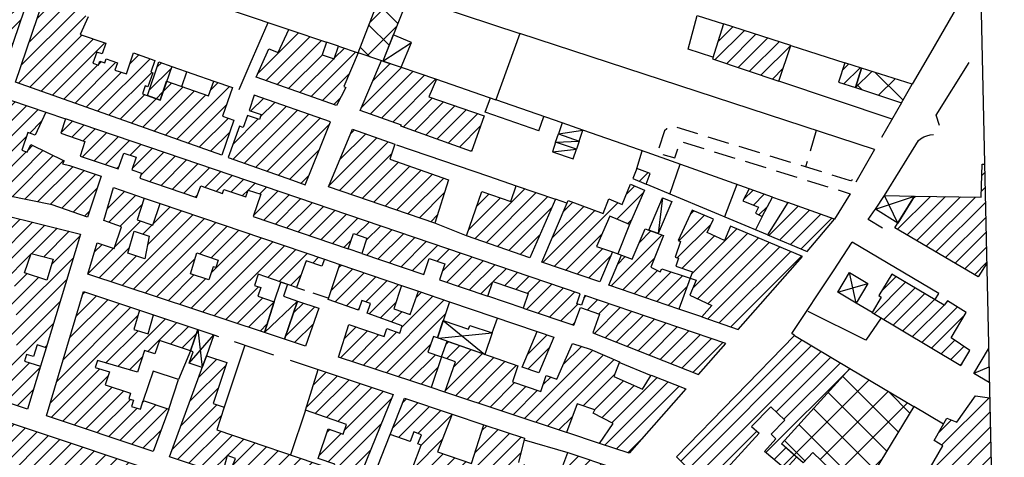
# Model space of a CAD drawing. Extents: x 673672 to 678233, y 548289 to 551756.
# Drawn here: x 677237 to 677464, y 548812 to 548913 of the extents above; entities that cross this region are included whole.
import ezdxf

# ---------------------------------------------------------------- set-up
doc = ezdxf.new("R2010")
doc.units = 0
doc.header["$LTSCALE"] = 0.25
doc.header["$MEASUREMENT"] = 0
doc.linetypes.add('CAMP', pattern=[10, 0, -10])
doc.linetypes.add('GENERICO', pattern=[30, 20, -10])
doc.layers.get('0').update_dxf_attribs({"linetype": 'CONTINUOUS'})
for name, color, linetype in [('21620000', 1, 'CONTINUOUS'), ('21630000', 1, 'CONTINUOUS'), ('23110080', 1, 'MURO-CALCE'), ('23130080', 1, 'MURO-SOSTEGNO'), ('23190000', 1, 'RECINZIONE'), ('23200000', 1, 'GENERICO'), ('31110000', 2, 'CONTINUOUS'), ('31110001', 2, 'CAMP'), ('31210000', 2, 'CONTINUOUS'), ('31210001', 1, 'CONTINUOUS'), ('31620000', 1, 'CONTINUOUS'), ('31630000', 1, 'CONTINUOUS'), ('31670000', 2, 'CONTINUOUS')]:
    doc.layers.add(name, color=color, linetype=linetype)
doc.linetypes.add('MURO-CALCE', pattern='A,50,[21,forme.shx,S=1,R=180,X=0,Y=0],50', length=100)
doc.linetypes.add('MURO-SOSTEGNO', pattern='A,100,[20,forme.shx,S=1,R=180,X=0,Y=0],100', length=200)
doc.linetypes.add('RECINZIONE', pattern='A,50,[25,forme.shx,S=0.5,R=0,X=0,Y=0],50', length=100)
pattern_1 = [(45, (675164.259, 552415.4196), (-1.767767, 1.767767), [])]
pattern_2 = [(45, (675164.259, 552415.4196), (-3.535534, 3.535534), []), (135, (675164.259, 552415.4196), (-3.535534, -3.535534), [])]

msp = doc.modelspace()

# ---------------------------------------------------------------- hatches: boundary and pattern name
at = {"layer": '31110001'}
h = msp.add_hatch(dxfattribs=at)
h.set_pattern_fill('ANSI31', color=256, scale=20, style=0)
h.set_pattern_definition(pattern_1)
h.paths.add_polyline_path([(677259.12, 549000.11), (677236.31, 548993.56), (677239.73, 548981.6), (677243.46, 548982.62), (677244.09, 548980.38), (677249.12, 548981.83), (677249.61, 548984.41), (677251.78, 548985.07), (677251.77, 548984.74), (677254.62, 548984.88), (677252.02, 548977.95), (677252.84, 548977.65), (677252.07, 548975.53), (677251.17, 548975.85), (677249.99, 548972.2), (677247.44, 548972.86), (677247.02, 548968.31), (677246.2, 548967.64), (677242.65, 548968.02), (677242.28, 548965.84), (677238.79, 548966.21), (677238.52, 548964.3), (677234.98, 548964.66), (677235.35, 548968.43), (677236.45, 548968.35), (677237.03, 548974.19), (677230.54, 548974.86), (677230.25, 548972.2), (677224.66, 548972.7), (677224.19, 548968.08), (677225.37, 548967.95), (677223.36, 548948.55), (677219.9, 548948.69), (677219.21, 548942.21), (677227.88, 548941.37), (677228.19, 548946.93), (677232.74, 548946.91), (677233.33, 548952.67), (677233.76, 548952.62), (677234.72, 548961.91), (677241.42, 548961.23), (677241.29, 548959.88), (677240.63, 548957.96), (677244.44, 548956.53), (677243.25, 548953.23), (677241.36, 548953.79), (677240.88, 548952.3), (677242.79, 548951.68), (677241.68, 548948.34), (677236.12, 548949.74), (677235.63, 548946.64), (677240, 548945.66), (677237.79, 548939.4), (677235.5, 548939.86), (677234.54, 548936.47), (677236.77, 548935.95), (677236.23, 548934.11), (677234.27, 548934.5), (677234.04, 548933.39), (677232.56, 548933.61), (677232.74, 548934.63), (677231.12, 548934.95), (677228.79, 548925.37), (677228.32, 548925.54), (677228.05, 548924.63), (677228.37, 548924.52), (677226.43, 548917.64), (677230.85, 548916.84), (677229.47, 548913.11), (677225.34, 548913.85), (677224.5, 548911.07), (677226.88, 548910.71), (677225.01, 548905), (677222.81, 548905.63), (677218.08, 548891.78), (677222.36, 548890.89), (677222.22, 548890.48), (677228.96, 548888.82), (677261.21, 548983.33), (677258.44, 548983.7), (677257.69, 548992.98), (677259.72, 548993.56), (677259.37, 548994.76), (677260.76, 548995.14)])
h = msp.add_hatch(dxfattribs=at)
h.set_pattern_fill('ANSI31', color=256, scale=20, style=0)
h.set_pattern_definition(pattern_1)
h.paths.add_polyline_path([(677248.62, 548935.79), (677252.66, 548935.16), (677251.5, 548927.31), (677253.82, 548926.75), (677258.73, 548924.97), (677257.74, 548921.92), (677261.29, 548920.65), (677260.18, 548917.41), (677257.03, 548918.52), (677256.41, 548916.47), (677250.62, 548918.33), (677249.13, 548914.95), (677252.71, 548913.44), (677250.89, 548909.4), (677256.79, 548907.33), (677255.96, 548904.86), (677254.74, 548905.27), (677253.78, 548902.73), (677255.08, 548902.28), (677255.38, 548903.21), (677256.56, 548902.81), (677256.87, 548903.72), (677259.45, 548902.82), (677258.9, 548901.11), (677261.55, 548900.29), (677263.18, 548905.1), (677268.13, 548903.37), (677267.19, 548900.64), (677267.67, 548900.49), (677266.52, 548897.27), (677265.89, 548897.5), (677265.28, 548895.66), (677269.31, 548894.18), (677270.84, 548898.59), (677280.55, 548895.15), (677281.71, 548898.61), (677286.06, 548897.09), (677283.74, 548890.52), (677286.38, 548889.56), (677283.59, 548881.47), (677235.91, 548898.34)])
h = msp.add_hatch(dxfattribs=at)
h.set_pattern_fill('ANSI31', color=256, scale=20, style=0)
h.set_pattern_definition(pattern_1)
h.paths.add_polyline_path([(677291.56, 548899.52), (677294.49, 548906.08), (677296.63, 548905.2), (677299.05, 548910.55), (677307.79, 548907.61), (677306.81, 548904.67), (677309.52, 548903.73), (677310.55, 548906.68), (677315.07, 548905.16), (677311.78, 548897.31), (677312.28, 548897.14), (677310.1, 548892.94)])
h = msp.add_hatch(dxfattribs=at)
h.set_pattern_fill('ANSI31', color=256, scale=20, style=0)
h.set_pattern_definition(pattern_1)
h.paths.add_polyline_path([(677399.51, 548911.81), (677397, 548903.77), (677412.34, 548898.54), (677415.09, 548906.83)])
h = msp.add_hatch(dxfattribs=at)
h.set_pattern_fill('ANSI31', color=256, scale=20, style=0)
h.set_pattern_definition(pattern_1)
h.paths.add_polyline_path([(677320.48, 548903.34), (677333.18, 548899.06), (677331.45, 548894.92), (677344.24, 548890.54), (677341.3, 548882.35), (677324.99, 548888.15), (677325.09, 548888.39), (677315.53, 548891.78)])
h = msp.add_hatch(dxfattribs=at)
h.set_pattern_fill('ANSI31', color=256, scale=20, style=0)
h.set_pattern_definition(pattern_1)
h.paths.add_polyline_path([(677266.41, 548895.24), (677269.06, 548903.04), (677272.03, 548902), (677269.31, 548894.18)])
h = msp.add_hatch(dxfattribs=at)
h.set_pattern_fill('ANSI31', color=256, scale=20, style=0)
h.set_pattern_definition(pattern_1)
h.paths.add_polyline_path([(677427.54, 548902.85), (677426.1, 548898.31), (677430.01, 548897.11), (677431.44, 548901.6)])
h = msp.add_hatch(dxfattribs=at)
h.set_pattern_fill('ANSI31', color=256, scale=20, style=0)
h.set_pattern_definition(pattern_1)
h.paths.add_polyline_path([(677291.08, 548895.33), (677289.88, 548891.83), (677292.65, 548890.9), (677292.29, 548889.73), (677289.49, 548890.67), (677288.49, 548887.84), (677287.66, 548888.14), (677285.09, 548880.93), (677299.89, 548875.7), (677302.88, 548874.64), (677306.24, 548883.03), (677308.72, 548889.15)])
h = msp.add_hatch(dxfattribs=at)
h.set_pattern_fill('ANSI31', color=256, scale=20, style=0)
h.set_pattern_definition(pattern_1)
h.paths.add_polyline_path([(677235.01, 548894.11), (677242.9, 548891.43), (677240.45, 548886.12), (677238.73, 548886.69), (677237.41, 548882.6), (677238.58, 548882.13), (677239.42, 548883.9), (677247.17, 548880.13), (677246.77, 548879.44), (677248.37, 548879.04), (677255.74, 548876.58), (677252.58, 548867.1), (677244.37, 548869.99), (677234.12, 548872.07), (677227.42, 548872.38)])
h = msp.add_hatch(dxfattribs=at)
h.set_pattern_fill('ANSI31', color=256, scale=20, style=0)
h.set_pattern_definition(pattern_1)
h.paths.add_polyline_path([(677247.5, 548889.86), (677246.37, 548886.52), (677251.94, 548884.62), (677250.87, 548881.26), (677259.65, 548878.32), (677260.91, 548881.95), (677263.77, 548880.97), (677262.76, 548878.06), (677265.04, 548877.28), (677264.67, 548876.14), (677277.76, 548871.7), (677278.77, 548874.39), (677283.75, 548872.63), (677284.06, 548873.51), (677289.17, 548871.86), (677289.7, 548873.41), (677292.57, 548872.44), (677290.82, 548867.27), (677312.81, 548859.81), (677313.99, 548863.35), (677317.14, 548862.26), (677315.97, 548858.74), (677330.27, 548853.89), (677331.51, 548857.57), (677335.1, 548856.33), (677333.9, 548852.65), (677345.04, 548848.87), (677346.19, 548852.29), (677354.37, 548849.5), (677353.25, 548846.09), (677364.95, 548842.12), (677366.49, 548846.27), (677370.89, 548844.72), (677369.31, 548840.39), (677393.75, 548830.77), (677400.05, 548837.92), (677367.45, 548849.02), (677366.68, 548846.76), (677365.61, 548847.12), (677366.37, 548849.39)])
h = msp.add_hatch(dxfattribs=at)
h.set_pattern_fill('ANSI31', color=256, scale=20, style=0)
h.set_pattern_definition(pattern_1)
h.paths.add_polyline_path([(677308.28, 548874.11), (677313.81, 548887.51), (677323.55, 548884), (677322.41, 548880.57), (677335.95, 548875.77), (677332.82, 548865.77)])
h = msp.add_hatch(dxfattribs=at)
h.set_pattern_fill('ANSI31', color=256, scale=20, style=0)
h.set_pattern_definition(pattern_1)
h.paths.add_polyline_path([(677379.53, 548878.41), (677378.59, 548876.06), (677381.68, 548874.76), (677382.6, 548877.26)])
h = msp.add_hatch(dxfattribs=at)
h.set_pattern_fill('ANSI31', color=256, scale=20, style=0)
h.set_pattern_definition(pattern_1)
h.paths.add_polyline_path([(677459.85, 548879.36), (677459.34, 548879.37), (677459.11, 548871.72), (677443.65, 548872.01), (677439.13, 548864.68), (677458.35, 548853.34), (677460.35, 548856.47)])
h = msp.add_hatch(dxfattribs=at)
h.set_pattern_fill('ANSI31', color=256, scale=20, style=0)
h.set_pattern_definition(pattern_1)
h.paths.add_polyline_path([(677129.13, 548877.22), (677156.61, 548874.75), (677156.35, 548868.35), (677153.75, 548868.57), (677153.06, 548862.02), (677166.84, 548860.21), (677167.82, 548873.76), (677182.17, 548872.33), (677182.27, 548873.06), (677223.69, 548870.01), (677250.97, 548863.22), (677242.98, 548836.89), (677240.91, 548837.59), (677240.1, 548834.92), (677238.47, 548835.4), (677238.02, 548833.83), (677241.7, 548832.7), (677238.67, 548822.7), (677217.71, 548829.69), (677221.12, 548839.3), (677224.76, 548838.01), (677226.42, 548842.63), (677222.76, 548843.92), (677223.64, 548846.42), (677190.91, 548850.48), (677192.29, 548856.87), (677188.08, 548857.43), (677187.19, 548853.8), (677189.44, 548853.42), (677188.89, 548850.73), (677176.94, 548852.22), (677177.55, 548856.64), (677174.3, 548857.08), (677173.71, 548852.62), (677128.76, 548858.2)])
h.paths.add_polyline_path([(677172.07, 548866.64), (677179.38, 548865.62), (677178.48, 548858.68), (677171.21, 548859.64)], flags=16)
h.paths.add_polyline_path([(677186.93, 548864.75), (677189.62, 548864.58), (677189.44, 548861.82), (677186.77, 548862.01)], flags=16)
h.paths.add_polyline_path([(677199.49, 548863.94), (677202.78, 548863.7), (677202.29, 548859.88), (677198.99, 548860.3)], flags=16)
h.paths.add_polyline_path([(677202.29, 548859.88), (677203.85, 548859.7), (677203.84, 548859.48), (677206.07, 548859.2), (677206.26, 548860.75), (677207.25, 548860.64), (677207.06, 548859.07), (677208.57, 548858.88), (677208.08, 548854.8), (677201.75, 548855.63)], flags=16)
h.paths.add_polyline_path([(677212.56, 548863.28), (677213.86, 548863.18), (677213.8, 548860.72), (677214.77, 548860.62), (677214.66, 548859.34), (677215.67, 548859.2), (677215.18, 548853.87), (677211.8, 548854.32), (677212.48, 548857.84), (677212.48, 548858.74)], flags=16)
h.paths.add_polyline_path([(677219.51, 548860.95), (677220.54, 548860.9), (677220.45, 548859.35), (677222.49, 548859.25), (677222.92, 548862.53), (677231.67, 548860.53), (677230.67, 548857.19), (677228.06, 548858.07), (677227.65, 548857.04), (677222.3, 548857.31), (677221.62, 548853.03), (677219.1, 548853.36)], flags=16)
h.paths.add_polyline_path([(677239.54, 548858.69), (677244.64, 548857.39), (677243.15, 548852.57), (677237.98, 548854.29)], flags=16)
h.paths.add_polyline_path([(677231.63, 548852.33), (677236.54, 548850.92), (677235.59, 548847.87), (677233.46, 548848.59), (677232.67, 548846.08), (677234.77, 548845.41), (677234.65, 548845), (677236.26, 548844.49), (677234.86, 548839.99), (677236.74, 548839.36), (677235.51, 548835.58), (677228.24, 548837.83), (677229.43, 548841.65), (677231.25, 548841.14), (677231.85, 548843.22), (677228.46, 548844.31)], flags=16)
h = msp.add_hatch(dxfattribs=at)
h.set_pattern_fill('ANSI31', color=256, scale=20, style=0)
h.set_pattern_definition(pattern_1)
h.paths.add_polyline_path([(677258.53, 548873.96), (677265.65, 548871.54), (677264.01, 548866.48), (677267.65, 548865.27), (677269.33, 548870.29), (677307.29, 548857.4), (677306.74, 548855.78), (677303.05, 548857.01), (677300.88, 548850.86), (677292.03, 548853.94), (677291.14, 548851.33), (677292.59, 548850.85), (677291.93, 548848.87), (677295.7, 548847.58), (677293.48, 548840.44), (677252.62, 548853.96), (677254.76, 548861.2), (677258.71, 548859.91), (677260.39, 548864.93), (677256.29, 548866.36)])
h.paths.add_polyline_path([(677277.8, 548858.88), (677282.78, 548857.15), (677282.22, 548855.46), (677281.62, 548855.67), (677280.61, 548852.61), (677276.33, 548854.03)], flags=16)
h.paths.add_polyline_path([(677263.37, 548863.89), (677266.82, 548862.7), (677265.8, 548857.53), (677261.9, 548858.83)], flags=16)
h = msp.add_hatch(dxfattribs=at)
h.set_pattern_fill('ANSI31', color=256, scale=20, style=0)
h.set_pattern_definition(pattern_1)
h.paths.add_polyline_path([(677343.7, 548873.06), (677350.35, 548870.76), (677351.59, 548874.4), (677360.69, 548871.28), (677354.74, 548857.74), (677340.16, 548862.81)])
h = msp.add_hatch(dxfattribs=at)
h.set_pattern_fill('ANSI31', color=256, scale=20, style=0)
h.set_pattern_definition(pattern_1)
h.paths.add_polyline_path([(677363.62, 548870.99), (677371.71, 548867.96), (677373.05, 548871.34), (677376.09, 548870.02), (677378.01, 548874.76), (677381.26, 548873.41), (677377.83, 548865.42), (677373.26, 548867.36), (677370.16, 548860.38), (677373.9, 548859.14), (677370.92, 548852.14), (677357.57, 548856.7)])
h = msp.add_hatch(dxfattribs=at)
h.set_pattern_fill('ANSI31', color=256, scale=20, style=0)
h.set_pattern_definition(pattern_1)
h.paths.add_polyline_path([(677405.48, 548873.7), (677404, 548870.89), (677407.6, 548869.45), (677406.95, 548868.03), (677408.43, 548867.3), (677410.83, 548871.79)])
h = msp.add_hatch(dxfattribs=at)
h.set_pattern_fill('ANSI31', color=256, scale=20, style=0)
h.set_pattern_definition(pattern_1)
h.paths.add_polyline_path([(677414.39, 548870.52), (677409.67, 548863.05), (677418.9, 548859.19), (677425.15, 548866.68)])
h = msp.add_hatch(dxfattribs=at)
h.set_pattern_fill('ANSI31', color=256, scale=20, style=0)
h.set_pattern_definition([(45, (677466.3824, 548708.9834), (-1.767767, 1.767767), [])])
h.paths.add_polyline_path([(677417.79, 548858.05), (677401.16, 548865.04), (677399.77, 548861.76), (677395.79, 548863.61), (677397.19, 548866.7), (677392.28, 548868.77), (677389.04, 548861.72), (677389.63, 548861.52), (677388.38, 548857.89), (677389.11, 548857.64), (677388.54, 548855.82), (677392.37, 548854.51), (677391.84, 548852.99), (677393.21, 548852.56), (677391.74, 548849.06), (677396.84, 548846.7), (677394.51, 548844.07), (677402.93, 548841.19)])
h = msp.add_hatch(dxfattribs=at)
h.set_pattern_fill('ANSI31', color=256, scale=20, style=0)
h.set_pattern_definition(pattern_1)
h.paths.add_polyline_path([(677373.01, 548851.43), (677375.93, 548858.37), (677378.42, 548857.39), (677381.42, 548864.41), (677385.67, 548862.91), (677382.73, 548855.59), (677384.93, 548854.47), (677385.31, 548855.21), (677391.84, 548852.99), (677389.2, 548845.89)])
h = msp.add_hatch(dxfattribs=at)
h.set_pattern_fill('ANSI31', color=256, scale=20, style=0)
h.set_pattern_definition(pattern_1)
h.paths.add_polyline_path([(677310.85, 548856.19), (677325.11, 548851.34), (677323.31, 548845.97), (677327.13, 548844.64), (677329.01, 548850.02), (677336.18, 548847.58), (677333.4, 548839.22), (677332.48, 548839.54), (677331.22, 548835.94), (677334.33, 548834.82), (677331.94, 548827.72), (677310.55, 548834.79), (677312.98, 548842.34), (677321.09, 548839.56), (677321.73, 548841.41), (677324.74, 548840.33), (677325.28, 548842.02), (677317.22, 548844.91), (677317.98, 548847.15), (677315.92, 548847.84), (677315.15, 548845.6), (677308.2, 548848.1)])
h = msp.add_hatch(dxfattribs=at)
h.set_pattern_fill('ANSI31', color=256, scale=20, style=0)
h.set_pattern_definition(pattern_1)
h.paths.add_polyline_path([(677438.43, 548853.98), (677435.44, 548848.98), (677436, 548848.61), (677433.89, 548845.06), (677454.38, 548832.83), (677456.45, 548836.29), (677452.15, 548839.25), (677455.6, 548845.05), (677451.26, 548847.81), (677450.55, 548846.77)])
h = msp.add_hatch(dxfattribs=at)
h.set_pattern_fill('ANSI31', color=256, scale=20, style=0)
h.set_pattern_definition(pattern_1)
h.paths.add_polyline_path([(677251.61, 548849.96), (677264.57, 548845.64), (677263.27, 548841.16), (677266.57, 548840.16), (677267.83, 548844.56), (677278.06, 548841.15), (677276.38, 548836.19), (677269.19, 548838.6), (677268.14, 548835.56), (677265.72, 548836.33), (677264.13, 548831.26), (677254.86, 548834), (677254.3, 548832.35), (677257.62, 548831.38), (677256.66, 548828.32), (677262.46, 548826.41), (677262.07, 548825.12), (677263.16, 548824.79), (677262.73, 548823.38), (677264.83, 548822.75), (677265.43, 548824.71), (677271.31, 548822.7), (677267.75, 548812.97), (677243.1, 548821.22)])
h = msp.add_hatch(dxfattribs=at)
h.set_pattern_fill('ANSI31', color=256, scale=20, style=0)
h.set_pattern_definition(pattern_1)
h.paths.add_polyline_path([(677301.08, 548847.72), (677305.98, 548846.05), (677302.95, 548837.31), (677298.05, 548838.93)])
h = msp.add_hatch(dxfattribs=at)
h.set_pattern_fill('ANSI31', color=256, scale=20, style=0)
h.set_pattern_definition(pattern_1)
h.paths.add_polyline_path([(677356.47, 548840.69), (677360.3, 548839.39), (677356.87, 548831.11), (677353.02, 548832.44)])
h = msp.add_hatch(dxfattribs=at)
h.set_pattern_fill('ANSI31', color=256, scale=20, style=0)
h.set_pattern_definition(pattern_1)
h.paths.add_polyline_path([(677415.91, 548839.79), (677428.74, 548832.14), (677412.9, 548814.73), (677416.38, 548811.67), (677413.88, 548808.84), (677409.02, 548812.94), (677411.61, 548815.88), (677410.51, 548816.92), (677413.74, 548820.19), (677410.46, 548823.27), (677405.99, 548818.74), (677407.81, 548817.17), (677400.39, 548809.11), (677402.97, 548806.4), (677401.42, 548804.9), (677403.85, 548802.44), (677400.96, 548799.51), (677388.65, 548811.7)])
h = msp.add_hatch(dxfattribs=at)
h.set_pattern_fill('ANSI31', color=256, scale=20, style=0)
h.set_pattern_definition(pattern_1)
h.paths.add_polyline_path([(677335.65, 548838.44), (677352.02, 548832.78), (677350.76, 548829.04), (677357.34, 548826.82), (677358.54, 548830.53), (677361.02, 548829.67), (677364.61, 548837.93), (677368.68, 548836.57), (677375.5, 548833.65), (677374.17, 548830.32), (677380.8, 548827.32), (677382.81, 548830.57), (677390.79, 548827.41), (677377.71, 548812.57), (677370.9, 548814.82), (677374, 548819.41), (677369.43, 548821.8), (677369.8, 548822.59), (677365.7, 548824), (677363.27, 548817.35), (677335.14, 548826.66), (677337.57, 548833.69), (677334.33, 548834.82)])
h = msp.add_hatch(dxfattribs=at)
h.set_pattern_fill('ANSI31', color=256, scale=20, style=0)
h.set_pattern_definition(pattern_1)
h.paths.add_polyline_path([(677280.09, 548835.09), (677284.76, 548833.49), (677281.59, 548824.05), (677284.15, 548823.16), (677282.42, 548817.94), (677308.67, 548809.01), (677307.59, 548806.53), (677308.07, 548806.28), (677309.74, 548809.99), (677305.85, 548811.32), (677308.14, 548818.16), (677311.65, 548816.93), (677312.42, 548819.19), (677302.93, 548822.47), (677305.85, 548831.9), (677323.22, 548826.11), (677311.89, 548798.21), (677285.05, 548807.18), (677286.77, 548811.33), (677284.79, 548811.98), (677283.67, 548807.65), (677271.5, 548811.71)])
h = msp.add_hatch(dxfattribs=at)
h.set_pattern_fill('ANSI31', color=256, scale=20, style=0)
h.set_pattern_definition(pattern_1)
h.paths.add_polyline_path([(677193.79, 548787.37), (677203.38, 548830.05), (677214.48, 548826.38), (677213.73, 548824.45), (677215.23, 548823.93), (677214.87, 548822.79), (677217.77, 548821.82), (677218.77, 548824.92), (677266.04, 548809.1), (677263.34, 548801.87), (677253.66, 548805.21), (677251.44, 548798.77), (677254.41, 548797.74), (677255.74, 548801.62), (677258.45, 548800.67), (677257.14, 548796.87), (677260.95, 548795.49), (677258.38, 548788.63), (677208.23, 548807.08), (677204.44, 548795.05), (677201.68, 548795.97), (677200.52, 548792.64), (677207.56, 548790), (677208.45, 548792.31), (677209.71, 548791.84), (677210.29, 548793.31), (677213.88, 548792), (677215.43, 548795.94), (677218.03, 548794.94), (677216.59, 548791.2), (677222.92, 548788.82), (677225.81, 548796.07), (677241.35, 548790.44), (677240.53, 548788.3), (677237.98, 548789.25), (677234.71, 548780.14), (677240.83, 548777.97), (677241.12, 548778.73), (677243.4, 548777.85), (677244.61, 548781.12), (677242.37, 548781.98), (677245.09, 548789.25), (677256.94, 548784.78), (677254.25, 548777.6), (677252.12, 548778.37), (677251.16, 548775.78), (677253.3, 548775.05), (677249.93, 548766.06)])
h.paths.add_polyline_path([(677221.31, 548816.26), (677227.54, 548814.13), (677226.37, 548810.78), (677220.24, 548813.06)], flags=16)
h.paths.add_polyline_path([(677211.22, 548819.34), (677210.13, 548814.6), (677212.87, 548813.6), (677213.9, 548815.87), (677217.02, 548814.55), (677218.09, 548817.32)], flags=16)
h.paths.add_polyline_path([(677240.25, 548809.79), (677238.69, 548805.61), (677239.56, 548803.82), (677241.83, 548802.98), (677242.46, 548804.71), (677243.58, 548804.3), (677243.76, 548804.77), (677246.34, 548803.81), (677245.63, 548801.89), (677246.55, 548801.56), (677247.01, 548802.85), (677248.9, 548802.13), (677250.46, 548806.3)], flags=16)
h.paths.add_polyline_path([(677223.77, 548788.59), (677231.99, 548785.85), (677231.19, 548783.78), (677229.49, 548784.43), (677228.77, 548782.56), (677222.32, 548784.97)], flags=16)
h = msp.add_hatch(dxfattribs=at)
h.set_pattern_fill('ANSI31', color=256, scale=20, style=0)
h.set_pattern_definition(pattern_1)
h.paths.add_polyline_path([(677325.78, 548825.25), (677336.82, 548821.57), (677333.44, 548812.87), (677341.27, 548810.2), (677344.13, 548819.14), (677353.58, 548816), (677352.19, 548810.43), (677361.48, 548807.14), (677363.52, 548812.68), (677374.57, 548809), (677350.87, 548782.11), (677338.31, 548787.01), (677340.29, 548792.7), (677343.69, 548791.34), (677345.04, 548795.02), (677349.1, 548792.89), (677350.29, 548795.48), (677342.24, 548798.11), (677340.59, 548793.42), (677338.08, 548794.26), (677335.94, 548789.46), (677329.11, 548792.45), (677314.72, 548797.26), (677318.61, 548807.09), (677325.8, 548804.52), (677325.53, 548803.84), (677338.4, 548799.46), (677340.01, 548804.36), (677327.7, 548809.31), (677329.67, 548814.38), (677328.89, 548814.68), (677329.76, 548816.81), (677327.97, 548817.5), (677327.1, 548815.27), (677322.47, 548816.89)])
h = msp.add_hatch(dxfattribs=at)
h.set_pattern_fill('ANSI31', color=256, scale=20, style=0)
h.set_pattern_definition(pattern_1)
h.paths.add_polyline_path([(677461.47, 548804.92), (677461.03, 548825.37), (677457.74, 548825.84), (677453.44, 548819.7), (677451.16, 548820.63), (677448.18, 548815.46), (677450.2, 548814.23), (677445.33, 548805.88), (677443.02, 548806.66), (677436.79, 548796), (677438.46, 548795.43), (677435.59, 548790.35), (677436.83, 548789.71), (677422.58, 548769.79), (677426.71, 548767.41), (677427.28, 548768.51), (677431.98, 548765.56), (677434.42, 548769.49), (677433.17, 548770.32), (677440.63, 548779.05), (677442.23, 548778.36), (677445.65, 548783.11), (677447.45, 548782.37), (677451.55, 548787.88)])
at = {"layer": '31210001'}
h = msp.add_hatch(dxfattribs=at)
h.set_pattern_fill('ANSI37', color=256, scale=40, style=0)
h.set_pattern_definition(pattern_2)
h.paths.add_polyline_path([(677320.87, 548920.14), (677326.7, 548918.19), (677320.79, 548903.23), (677315.07, 548905.16)])
h = msp.add_hatch(dxfattribs=at)
h.set_pattern_fill('ANSI37', color=256, scale=40, style=0)
h.set_pattern_definition(pattern_2)
h.paths.add_polyline_path([(677431.44, 548901.6), (677430.01, 548897.11), (677440.69, 548893.6), (677443.15, 548897.86)])
h = msp.add_hatch(dxfattribs=at)
h.set_pattern_fill('ANSI37', color=256, scale=40, style=0)
h.set_pattern_definition(pattern_2)
h.paths.add_polyline_path([(677428.74, 548832.14), (677443.52, 548823.32), (677428.04, 548797.84), (677420.45, 548804.67), (677424.19, 548808.87), (677420.14, 548812.7), (677417.95, 548810.29), (677412.9, 548814.73)])

# ---------------------------------------------------------------- linework, layer by layer
at = {"color": 1}
msp.add_lwpolyline([(673904.93, 551370.26), (677403.99, 551445.47), (677464.43, 548669.36), (673963.09, 548595.11), (673904.93, 551370.26)], dxfattribs=at)
at = {"layer": '21620000', "flags": 128}
for points in [[(677320.79, 548903.23), (677327.41, 548907.52)], [(677361.38, 548886.39), (677367.04, 548887.28)], [(677359.98, 548882.27), (677365.56, 548882.82)], [(677360.74, 548884.49), (677366.19, 548884.72)], [(677293.48, 548840.44), (677301.08, 548847.72)]]:
    msp.add_lwpolyline(points, dxfattribs=at)
at = {"layer": '21620000'}
for points in [[(677385.46, 548871.63), (677384.45, 548863.34)], [(677460.88, 548832.42), (677457.41, 548831.01)]]:
    msp.add_lwpolyline(points, dxfattribs=at)
at = {"layer": '21630000', "flags": 128}
for points in [[(677434.65, 548868.98), (677443.65, 548872.01)], [(677439.8, 548865.76), (677436.7, 548872.14)], [(677430.19, 548847.27), (677428.65, 548854.31)], [(677425.95, 548849.8), (677432.87, 548851.77)], [(677334.75, 548843.27), (677344.41, 548835.41)], [(677276.08, 548833.33), (677281.78, 548839.91)], [(677278.06, 548841.15), (677279.08, 548832.35)], [(677333.65, 548839.13), (677346.04, 548840.38)]]:
    msp.add_lwpolyline(points, dxfattribs=at)
at = {"layer": '23110080', "flags": 128}
for points in [[(677262.59, 548922.84), (677299.05, 548910.55)], [(677326.7, 548918.19), (677352.44, 548909.61), (677346.93, 548894.28)], [(677397.1, 548904.1), (677391.39, 548905.96), (677393.47, 548913.74), (677399.51, 548911.81)], [(677290.17, 548902.59), (677294.31, 548912.15)], [(677310.55, 548906.68), (677307.79, 548907.61)], [(677415.09, 548906.83), (677427.54, 548902.85)], [(677272.03, 548902), (677281.71, 548898.61)], [(677287.58, 548896.62), (677290.17, 548902.59)], [(677449.47, 548888.35), (677448.7, 548890.72), (677456.33, 548902.9)], [(677274.34, 548897.35), (677275.54, 548900.77)], [(677333.18, 548899.06), (677346.93, 548894.28)], [(677438.5, 548889.81), (677412.34, 548898.54)], [(677356.88, 548887.13), (677344.49, 548891.41), (677345.65, 548894.72)], [(677362.26, 548888.94), (677346.93, 548894.28)], [(677440.69, 548893.6), (677436.06, 548885.58)], [(677242.9, 548891.43), (677247.5, 548889.86)], [(677405.48, 548873.7), (677381.91, 548882.11), (677367.04, 548887.28)], [(677436.7, 548872.14), (677444.01, 548883.89), (677444.62, 548884.82), (677445.08, 548885.22), (677445.81, 548885.7), (677446.53, 548885.94), (677447.31, 548886.16), (677448.06, 548886.27)], [(677379.53, 548878.41), (677380.77, 548882.5)], [(677434.43, 548882.75), (677430.09, 548875.24)], [(677387.16, 548872.47), (677389.54, 548879.38)], [(677345.2, 548876.59), (677351.59, 548874.4)], [(677409.67, 548863.05), (677381.68, 548874.76)], [(677402.61, 548874.72), (677399.8, 548867.18)], [(677265.65, 548871.54), (677269.33, 548870.29)], [(677410.83, 548871.79), (677414.39, 548870.52)], [(677428.8, 548872.56), (677425.15, 548866.68)], [(677363.35, 548870.37), (677360.69, 548871.28)], [(677408.43, 548867.3), (677406.94, 548864.19)], [(677436.28, 548864.62), (677432.97, 548866.61), (677434.6, 548868.91)], [(677340.16, 548862.81), (677332.82, 548865.77)], [(677377.83, 548865.42), (677375.12, 548858.67)], [(677424.93, 548854.71), (677429.3, 548861.31)], [(677448.42, 548848.06), (677449.3, 548849.44), (677429.3, 548861.31)], [(677315.97, 548858.74), (677312.81, 548859.81)], [(677373.9, 548859.14), (677375.93, 548858.37)], [(677415.91, 548839.79), (677415.31, 548840.19), (677424.93, 548854.71)], [(677300.88, 548850.86), (677302.71, 548850.25)], [(677304.65, 548849.6), (677308.29, 548848.39)], [(677353.25, 548846.09), (677345.04, 548848.87)], [(677336.18, 548847.58), (677356.47, 548840.69)], [(677433.89, 548845.06), (677430.19, 548847.27)], [(677264.57, 548845.64), (677267.83, 548844.56)], [(677394.51, 548844.07), (677389.2, 548845.89)], [(677346.04, 548840.38), (677347.3, 548843.8)], [(677281.78, 548839.91), (677282.84, 548839.56)], [(677288.91, 548837.54), (677284.15, 548823.16)], [(677286.41, 548838.37), (677295.54, 548835.33)], [(677242.98, 548836.89), (677241.7, 548832.7)], [(677276.38, 548836.19), (677273.61, 548829.59)], [(677299.38, 548834.05), (677305.85, 548831.9)], [(677375.34, 548833.58), (677382.82, 548830.51)], [(677335.14, 548826.66), (677331.94, 548827.72)], [(677302.93, 548822.47), (677299.44, 548812.15)], [(677336.82, 548821.57), (677344.13, 548819.14)], [(677450.36, 548819.24), (677443.52, 548823.32)], [(677318.61, 548807.09), (677322.47, 548816.89)], [(677370.9, 548814.82), (677363.31, 548817.36)]]:
    msp.add_lwpolyline(points, dxfattribs=at)
at = {"layer": '23110080'}
for points in [[(677307.29, 548857.4), (677310.85, 548856.19)], [(677353.48, 548815.61), (677363.52, 548812.68)]]:
    msp.add_lwpolyline(points, dxfattribs=at)
at = {"layer": '23130080', "flags": 128}
for points in [[(677323.95, 548883.87), (677345.2, 548876.59), (677345.2, 548876.59)], [(677325.11, 548851.34), (677329.01, 548850.02)], [(677435.98, 548843.82), (677432.42, 548838.66), (677419.11, 548845.35)]]:
    msp.add_lwpolyline(points, dxfattribs=at)
at = {"layer": '23190000', "flags": 128}
for points in [[(677458.88, 548925.07), (677447.35, 548905.13)], [(677434.43, 548882.75), (677352.47, 548909.62)], [(677447.35, 548905.13), (677443.15, 548897.86)]]:
    msp.add_lwpolyline(points, dxfattribs=at)
at = {"layer": '23200000', "flags": 128}
for points in [[(677356.88, 548887.13), (677358.03, 548890.42)], [(677429.3, 548875.85), (677429.08, 548875.56), (677429.04, 548875.55), (677428.92, 548875.55), (677428.67, 548875.61), (677387.74, 548888.17), (677386.89, 548887.89), (677386.44, 548887.57), (677385.9, 548887.11), (677384.26, 548881.95), (677388.27, 548880.87), (677389.56, 548884.67), (677428.8, 548872.56)], [(677420.98, 548887.17), (677418.51, 548878.73)]]:
    msp.add_lwpolyline(points, dxfattribs=at)
at = {"layer": '31110000', "flags": 128}
for points in [[(677225.34, 548913.85), (677224.5, 548911.07), (677226.88, 548910.71), (677225.01, 548905), (677222.81, 548905.63), (677218.08, 548891.78), (677222.36, 548890.89), (677222.22, 548890.48), (677228.96, 548888.82), (677261.21, 548983.33)], [(677252.71, 548913.44), (677250.89, 548909.4), (677256.79, 548907.33), (677255.96, 548904.86), (677254.74, 548905.27), (677253.78, 548902.73), (677255.08, 548902.28), (677255.38, 548903.21), (677256.56, 548902.81), (677256.87, 548903.72), (677259.45, 548902.82), (677258.9, 548901.11), (677261.55, 548900.29), (677263.18, 548905.1), (677268.13, 548903.37), (677267.19, 548900.64), (677267.67, 548900.49), (677266.52, 548897.27), (677265.89, 548897.5), (677265.28, 548895.66), (677269.31, 548894.18), (677270.84, 548898.59), (677280.55, 548895.15), (677281.71, 548898.61), (677286.06, 548897.09), (677283.74, 548890.52), (677286.38, 548889.56), (677283.59, 548881.47), (677235.91, 548898.34), (677248.62, 548935.79)], [(677291.56, 548899.52), (677294.49, 548906.08), (677296.63, 548905.2), (677299.05, 548910.55), (677307.79, 548907.61), (677306.81, 548904.67), (677309.52, 548903.73), (677310.55, 548906.68), (677315.07, 548905.16), (677311.78, 548897.31), (677312.28, 548897.14), (677310.1, 548892.94), (677291.56, 548899.52)], [(677399.51, 548911.81), (677397, 548903.77), (677412.34, 548898.54), (677415.09, 548906.83), (677399.51, 548911.81)], [(677320.48, 548903.34), (677333.18, 548899.06), (677331.45, 548894.92), (677344.24, 548890.54), (677341.3, 548882.35), (677324.99, 548888.15), (677325.09, 548888.39), (677315.53, 548891.78), (677320.48, 548903.34)], [(677266.41, 548895.24), (677269.06, 548903.04), (677272.03, 548902), (677269.31, 548894.18), (677266.41, 548895.24)], [(677427.54, 548902.85), (677426.1, 548898.31), (677430.01, 548897.11), (677431.44, 548901.6), (677427.54, 548902.85)], [(677291.08, 548895.33), (677289.88, 548891.83), (677292.65, 548890.9), (677292.29, 548889.73), (677289.49, 548890.67), (677288.49, 548887.84), (677287.66, 548888.14), (677285.09, 548880.93), (677299.89, 548875.7), (677302.88, 548874.64), (677306.24, 548883.03), (677308.72, 548889.15), (677291.08, 548895.33)], [(677235.01, 548894.11), (677242.9, 548891.43), (677240.45, 548886.12), (677238.73, 548886.69), (677237.41, 548882.6), (677238.58, 548882.13), (677239.42, 548883.9), (677247.17, 548880.13), (677246.77, 548879.44), (677248.37, 548879.04), (677255.74, 548876.58), (677252.58, 548867.1), (677244.37, 548869.99), (677234.12, 548872.07), (677227.42, 548872.38), (677235.01, 548894.11)], [(677247.5, 548889.86), (677246.37, 548886.52), (677251.94, 548884.62), (677250.87, 548881.26), (677259.65, 548878.32), (677260.91, 548881.95), (677263.77, 548880.97), (677262.76, 548878.06), (677265.04, 548877.28), (677264.67, 548876.14), (677277.76, 548871.7), (677278.77, 548874.39), (677283.75, 548872.63), (677284.06, 548873.51), (677289.17, 548871.86), (677289.7, 548873.41), (677292.57, 548872.44), (677290.82, 548867.27), (677312.81, 548859.81), (677313.99, 548863.35), (677317.14, 548862.26), (677315.97, 548858.74), (677330.27, 548853.89), (677331.51, 548857.57), (677335.1, 548856.33), (677333.9, 548852.65), (677345.04, 548848.87), (677346.19, 548852.29), (677354.37, 548849.5), (677353.25, 548846.09), (677364.95, 548842.12), (677366.49, 548846.27), (677370.89, 548844.72), (677369.31, 548840.39), (677393.75, 548830.77), (677400.05, 548837.92), (677367.45, 548849.02), (677366.68, 548846.76), (677365.61, 548847.12), (677366.37, 548849.39), (677247.5, 548889.86)], [(677308.28, 548874.11), (677313.81, 548887.51), (677323.55, 548884), (677322.41, 548880.57), (677335.95, 548875.77), (677332.82, 548865.77), (677308.28, 548874.11)], [(677379.53, 548878.41), (677378.59, 548876.06), (677381.68, 548874.76), (677382.6, 548877.26), (677379.53, 548878.41)], [(677439.13, 548864.68), (677443.65, 548872.01), (677459.11, 548871.72), (677459.34, 548879.37), (677459.85, 548879.36)], [(677258.53, 548873.96), (677265.65, 548871.54), (677264.01, 548866.48), (677267.65, 548865.27), (677269.33, 548870.29), (677307.29, 548857.4), (677306.74, 548855.78), (677303.05, 548857.01), (677300.88, 548850.86), (677292.03, 548853.94), (677291.14, 548851.33), (677292.59, 548850.85), (677291.93, 548848.87), (677295.7, 548847.58), (677293.48, 548840.44), (677252.62, 548853.96), (677254.76, 548861.2), (677258.71, 548859.91), (677260.39, 548864.93), (677256.29, 548866.36), (677258.53, 548873.96)], [(677343.7, 548873.06), (677350.35, 548870.76), (677351.59, 548874.4), (677360.69, 548871.28), (677354.74, 548857.74), (677340.16, 548862.81), (677343.7, 548873.06)], [(677363.62, 548870.99), (677371.71, 548867.96), (677373.05, 548871.34), (677376.09, 548870.02), (677378.01, 548874.76), (677381.26, 548873.41), (677377.83, 548865.42), (677373.26, 548867.36), (677370.16, 548860.38), (677373.9, 548859.14), (677370.92, 548852.14), (677357.57, 548856.7), (677363.62, 548870.99)], [(677405.48, 548873.7), (677404, 548870.89), (677407.6, 548869.45), (677406.95, 548868.03), (677408.43, 548867.3), (677410.83, 548871.79), (677405.48, 548873.7)], [(677223.69, 548870.01), (677250.97, 548863.22), (677242.98, 548836.89), (677240.91, 548837.59), (677240.1, 548834.92), (677238.47, 548835.4), (677238.02, 548833.83), (677241.7, 548832.7), (677238.67, 548822.7), (677217.71, 548829.69)], [(677414.39, 548870.52), (677409.67, 548863.05), (677418.9, 548859.19), (677425.15, 548866.68), (677414.39, 548870.52)], [(677417.79, 548858.05), (677401.16, 548865.04), (677399.77, 548861.76), (677395.79, 548863.61), (677397.19, 548866.7), (677392.28, 548868.77), (677389.04, 548861.72), (677389.63, 548861.52), (677388.38, 548857.89), (677389.11, 548857.64), (677388.54, 548855.82), (677392.37, 548854.51), (677391.84, 548852.99), (677393.21, 548852.56), (677391.74, 548849.06), (677396.84, 548846.7), (677394.51, 548844.07), (677402.93, 548841.19), (677417.79, 548858.05)], [(677460.35, 548856.47), (677458.35, 548853.34), (677439.13, 548864.68)], [(677373.01, 548851.43), (677375.93, 548858.37), (677378.42, 548857.39), (677381.42, 548864.41), (677385.67, 548862.91), (677382.73, 548855.59), (677384.93, 548854.47), (677385.31, 548855.21), (677391.84, 548852.99), (677389.2, 548845.89), (677373.01, 548851.43)], [(677310.85, 548856.19), (677325.11, 548851.34), (677323.31, 548845.97), (677327.13, 548844.64), (677329.01, 548850.02), (677336.18, 548847.58), (677333.4, 548839.22), (677332.48, 548839.54), (677331.22, 548835.94), (677334.33, 548834.82), (677331.94, 548827.72), (677310.55, 548834.79), (677312.98, 548842.34), (677321.09, 548839.56), (677321.73, 548841.41), (677324.74, 548840.33), (677325.28, 548842.02), (677317.22, 548844.91), (677317.98, 548847.15), (677315.92, 548847.84), (677315.15, 548845.6), (677308.2, 548848.1), (677310.85, 548856.19)], [(677438.43, 548853.98), (677435.44, 548848.98), (677436, 548848.61), (677433.89, 548845.06), (677454.38, 548832.83), (677456.45, 548836.29), (677452.15, 548839.25), (677455.6, 548845.05), (677451.26, 548847.81), (677450.55, 548846.77), (677438.43, 548853.98)], [(677251.61, 548849.96), (677264.57, 548845.64), (677263.27, 548841.16), (677266.57, 548840.16), (677267.83, 548844.56), (677278.06, 548841.15), (677276.38, 548836.19), (677269.19, 548838.6), (677268.14, 548835.56), (677265.72, 548836.33), (677264.13, 548831.26), (677254.86, 548834), (677254.3, 548832.35), (677257.62, 548831.38), (677256.66, 548828.32), (677262.46, 548826.41), (677262.07, 548825.12), (677263.16, 548824.79), (677262.73, 548823.38), (677264.83, 548822.75), (677265.43, 548824.71), (677271.31, 548822.7), (677267.75, 548812.97), (677243.1, 548821.22), (677251.61, 548849.96)], [(677301.08, 548847.72), (677305.98, 548846.05), (677302.95, 548837.31), (677298.05, 548838.93), (677301.08, 548847.72)], [(677356.47, 548840.69), (677360.3, 548839.39), (677356.87, 548831.11), (677353.02, 548832.44), (677356.47, 548840.69)], [(677415.91, 548839.79), (677428.74, 548832.14), (677412.9, 548814.73), (677416.38, 548811.67), (677413.88, 548808.84), (677409.02, 548812.94), (677411.61, 548815.88), (677410.51, 548816.92), (677413.74, 548820.19), (677410.46, 548823.27), (677405.99, 548818.74), (677407.81, 548817.17), (677400.39, 548809.11), (677402.97, 548806.4), (677401.42, 548804.9), (677403.85, 548802.44), (677400.96, 548799.51), (677388.65, 548811.7), (677415.91, 548839.79)], [(677335.65, 548838.44), (677352.02, 548832.78), (677350.76, 548829.04), (677357.34, 548826.82), (677358.54, 548830.53), (677361.02, 548829.67), (677364.61, 548837.93), (677368.68, 548836.57), (677375.5, 548833.65), (677374.17, 548830.32), (677380.8, 548827.32), (677382.81, 548830.57), (677390.79, 548827.41), (677377.71, 548812.57), (677370.9, 548814.82), (677374, 548819.41), (677369.43, 548821.8), (677369.8, 548822.59), (677365.7, 548824), (677363.27, 548817.35), (677335.14, 548826.66), (677337.57, 548833.69), (677334.33, 548834.82), (677335.65, 548838.44)], [(677280.09, 548835.09), (677284.76, 548833.49), (677281.59, 548824.05), (677284.15, 548823.16), (677282.42, 548817.94), (677308.67, 548809.01), (677307.59, 548806.53), (677308.07, 548806.28), (677309.74, 548809.99), (677305.85, 548811.32), (677308.14, 548818.16), (677311.65, 548816.93), (677312.42, 548819.19), (677302.93, 548822.47), (677305.85, 548831.9), (677323.22, 548826.11), (677311.89, 548798.21), (677285.05, 548807.18), (677286.77, 548811.33), (677284.79, 548811.98), (677283.67, 548807.65), (677271.5, 548811.71), (677280.09, 548835.09)], [(677218.77, 548824.92), (677266.04, 548809.1), (677263.34, 548801.87), (677253.66, 548805.21), (677251.44, 548798.77), (677254.41, 548797.74), (677255.74, 548801.62), (677258.45, 548800.67), (677257.14, 548796.87), (677260.95, 548795.49), (677258.38, 548788.63), (677208.23, 548807.08)], [(677327.7, 548809.31), (677329.67, 548814.38), (677328.89, 548814.68), (677329.76, 548816.81), (677327.97, 548817.5), (677327.1, 548815.27), (677322.47, 548816.89), (677325.78, 548825.25)], [(677325.78, 548825.25), (677336.82, 548821.57), (677333.44, 548812.87), (677341.27, 548810.2), (677344.13, 548819.14), (677353.58, 548816), (677352.19, 548810.43)], [(677422.58, 548769.79), (677436.83, 548789.71), (677435.59, 548790.35), (677438.46, 548795.43), (677436.79, 548796), (677443.02, 548806.66), (677445.33, 548805.88), (677450.2, 548814.23), (677448.18, 548815.46), (677451.16, 548820.63), (677453.44, 548819.7), (677457.74, 548825.84), (677461.03, 548825.37)], [(677361.48, 548807.14), (677363.52, 548812.68), (677374.57, 548809)]]:
    msp.add_lwpolyline(points, dxfattribs=at)
at = {"layer": '31210000', "flags": 128}
for points in [[(677320.87, 548920.14), (677326.7, 548918.19), (677320.79, 548903.23), (677315.07, 548905.16), (677320.87, 548920.14)], [(677431.44, 548901.6), (677430.01, 548897.11), (677440.69, 548893.6), (677443.15, 548897.86), (677431.44, 548901.6)], [(677428.74, 548832.14), (677443.52, 548823.32), (677428.04, 548797.84), (677420.45, 548804.67), (677424.19, 548808.87), (677420.14, 548812.7), (677417.95, 548810.29), (677412.9, 548814.73), (677428.74, 548832.14)]]:
    msp.add_lwpolyline(points, dxfattribs=at)
at = {"layer": '31620000', "flags": 128}
for points in [[(677320.79, 548903.23), (677325.07, 548901.79), (677327.41, 548907.52), (677323.17, 548909.26), (677320.79, 548903.23)], [(677362.26, 548888.94), (677361.38, 548886.39), (677366.19, 548884.72), (677367.04, 548887.28), (677362.26, 548888.94)], [(677360.74, 548884.49), (677361.38, 548886.39), (677366.19, 548884.72), (677365.56, 548882.82), (677360.74, 548884.49)], [(677359.98, 548882.27), (677364.82, 548880.6), (677365.56, 548882.82), (677360.74, 548884.49), (677359.98, 548882.27)], [(677385.46, 548871.63), (677387.59, 548870.74), (677384.45, 548863.34), (677382.3, 548864.1), (677385.46, 548871.63)], [(677297.25, 548852.12), (677298.74, 548851.6), (677297.81, 548848.83), (677301.08, 548847.72), (677298.05, 548838.93), (677293.48, 548840.44), (677295.7, 548847.58), (677297.25, 548852.12)]]:
    msp.add_lwpolyline(points, dxfattribs=at)
at = {"layer": '31620000'}
msp.add_lwpolyline([(677460.95, 548828.92), (677457.41, 548831.01), (677460.78, 548836.7)], dxfattribs=at)
at = {"layer": '31630000', "flags": 128}
for points in [[(677436.7, 548872.14), (677443.65, 548872.01), (677439.8, 548865.76), (677434.65, 548868.98), (677436.7, 548872.14)], [(677425.95, 548849.8), (677428.65, 548854.31), (677432.87, 548851.77), (677430.19, 548847.27), (677425.95, 548849.8)], [(677333.4, 548839.22), (677334.75, 548843.27), (677340.63, 548841.23), (677340.9, 548842.04), (677346.04, 548840.38), (677344.41, 548835.41), (677333.4, 548839.22)], [(677278.06, 548841.15), (677281.78, 548839.91), (677280.09, 548835.09), (677279.08, 548832.35), (677276.08, 548833.33), (677276.94, 548836.01), (677276.38, 548836.19), (677278.06, 548841.15)], [(677267.74, 548831.53), (677265.43, 548824.71), (677271.31, 548822.7), (677273.61, 548829.59), (677267.74, 548831.53)]]:
    msp.add_lwpolyline(points, dxfattribs=at)
at = {"layer": '31670000', "flags": 128}
for points in [[(677263.37, 548863.89), (677266.82, 548862.7), (677265.8, 548857.53), (677261.9, 548858.83), (677263.37, 548863.89)], [(677239.54, 548858.69), (677244.64, 548857.39), (677243.15, 548852.57), (677237.98, 548854.29), (677239.54, 548858.69)], [(677277.8, 548858.88), (677282.78, 548857.15), (677282.22, 548855.46), (677281.62, 548855.67), (677280.61, 548852.61), (677276.33, 548854.03), (677277.8, 548858.88)]]:
    msp.add_lwpolyline(points, dxfattribs=at)

doc.saveas('drawing.dxf')
